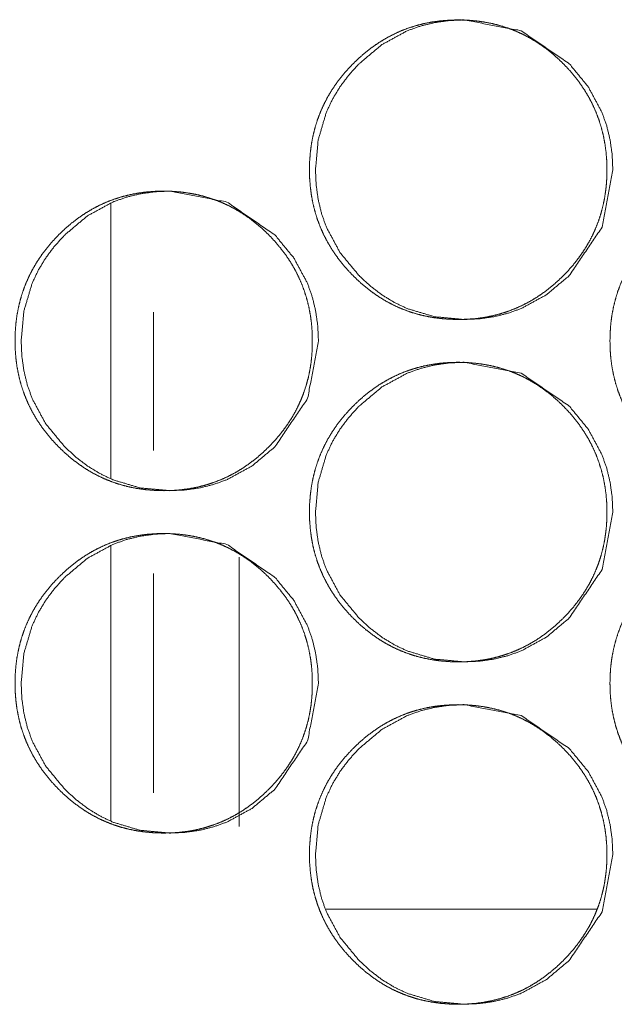
# Model space of a CAD drawing. Units: millimetres. Extents: x -7 to 10380, y -7 to 6431.
# Drawn here: x 4017 to 4031, y 2472 to 2495 of the extents above; entities that cross this region are included whole.
import ezdxf

# ---------------------------------------------------------------- set-up
doc = ezdxf.new("R2010")
doc.units = ezdxf.units.MM
doc.layers.add('Trimetric', color=7, linetype='Continuous')

msp = doc.modelspace()

# ---------------------------------------------------------------- linework, layer by layer
at = {"layer": 'Trimetric', "color": 41, "linetype": 'Continuous', "lineweight": 18}
for p, q in [((4019.612, 2490.86), (4019.612, 2484.437)), ((4019.612, 2482.86), (4019.612, 2476.437))]:
    msp.add_line(p, q, dxfattribs=at)
at = {"layer": 'Trimetric', "color": 193, "linetype": 'Continuous', "lineweight": 18}
for p, q in [((4020.612, 2485.086), (4020.612, 2488.322)), ((4022.612, 2476.303), (4022.612, 2482.599)), ((4020.612, 2477.087), (4020.612, 2482.211))]:
    msp.add_line(p, q, dxfattribs=at)
at = {"layer": 'Trimetric', "color": 151, "linetype": 'Continuous', "lineweight": 18}
msp.add_line((4030.979, 2474.372), (4024.649, 2474.372), dxfattribs=at)
for points, knots in [([(4031.207, 2491.649), (4031.208, 2491.471), (4031.196, 2491.293), (4031.176, 2491.122), (4031.149, 2490.952), (4031.113, 2490.786), (4031.07, 2490.623), (4031.018, 2490.463), (4030.958, 2490.307), (4030.891, 2490.154), (4030.815, 2490.004), (4030.731, 2489.857), (4030.64, 2489.715), (4030.539, 2489.574), (4030.433, 2489.438), (4030.316, 2489.304), (4030.194, 2489.175), (4030.047, 2489.035), (4029.893, 2488.902), (4029.738, 2488.783), (4029.576, 2488.672), (4029.412, 2488.573), (4029.242, 2488.483), (4029.068, 2488.405), (4028.891, 2488.337), (4028.708, 2488.279), (4028.522, 2488.232), (4028.331, 2488.195), (4028.137, 2488.169), (4027.936, 2488.154), (4027.735, 2488.149), (4027.533, 2488.154), (4027.331, 2488.17), (4027.137, 2488.196), (4026.945, 2488.233), (4026.759, 2488.279), (4026.576, 2488.337), (4026.398, 2488.405), (4026.225, 2488.483), (4026.055, 2488.572), (4025.891, 2488.671), (4025.73, 2488.782), (4025.575, 2488.901), (4025.421, 2489.033), (4025.276, 2489.173), (4025.136, 2489.32), (4025.005, 2489.475), (4024.886, 2489.631), (4024.776, 2489.794), (4024.678, 2489.959), (4024.589, 2490.13), (4024.511, 2490.305), (4024.443, 2490.484), (4024.386, 2490.668), (4024.339, 2490.855), (4024.303, 2491.048), (4024.277, 2491.243), (4024.261, 2491.445), (4024.256, 2491.648), (4024.261, 2491.851), (4024.277, 2492.054), (4024.303, 2492.249), (4024.339, 2492.442), (4024.386, 2492.63), (4024.443, 2492.814), (4024.511, 2492.993), (4024.589, 2493.167), (4024.677, 2493.338), (4024.776, 2493.503), (4024.885, 2493.666), (4025.004, 2493.822), (4025.135, 2493.976), (4025.274, 2494.123), (4025.42, 2494.263), (4025.574, 2494.396), (4025.73, 2494.515), (4025.891, 2494.626), (4026.056, 2494.725), (4026.226, 2494.814), (4026.399, 2494.893), (4026.577, 2494.961), (4026.76, 2495.018), (4026.945, 2495.065), (4027.137, 2495.102), (4027.33, 2495.128), (4027.531, 2495.143), (4027.733, 2495.149), (4027.935, 2495.143), (4028.136, 2495.127), (4028.33, 2495.101), (4028.522, 2495.064), (4028.708, 2495.017), (4028.891, 2494.96), (4029.069, 2494.892), (4029.242, 2494.813), (4029.412, 2494.724), (4029.576, 2494.625), (4029.738, 2494.515), (4029.893, 2494.395), (4030.046, 2494.264), (4030.192, 2494.124), (4030.331, 2493.977), (4030.462, 2493.823), (4030.58, 2493.667), (4030.69, 2493.504), (4030.788, 2493.339), (4030.877, 2493.168), (4030.955, 2492.993), (4031.022, 2492.815), (4031.08, 2492.63), (4031.127, 2492.443), (4031.164, 2492.25), (4031.19, 2492.055), (4031.206, 2491.852), (4031.207, 2491.649)], [0, 0, 0.008099, 0.016198, 0.024067, 0.031927, 0.039637, 0.04734, 0.054972, 0.062601, 0.070223, 0.077856, 0.085568, 0.09327, 0.101147, 0.109016, 0.117111, 0.125219, 0.134452, 0.143692, 0.152617, 0.161558, 0.170303, 0.179036, 0.187717, 0.196381, 0.205102, 0.213832, 0.222715, 0.231621, 0.240793, 0.24997, 0.259177, 0.268395, 0.277301, 0.286213, 0.294944, 0.303679, 0.312355, 0.321029, 0.329758, 0.338487, 0.347391, 0.356306, 0.365509, 0.374709, 0.383948, 0.393187, 0.402133, 0.411082, 0.419857, 0.428623, 0.437335, 0.446057, 0.454822, 0.463594, 0.472549, 0.4815, 0.490738, 0.499976, 0.509244, 0.518513, 0.527478, 0.536448, 0.545235, 0.554014, 0.562723, 0.571443, 0.580201, 0.588963, 0.597898, 0.606832, 0.616044, 0.625256, 0.634488, 0.643728, 0.652661, 0.66159, 0.670331, 0.679077, 0.687758, 0.696419, 0.70514, 0.713856, 0.722752, 0.731643, 0.740815, 0.749992, 0.759199, 0.768402, 0.777324, 0.786236, 0.794968, 0.803703, 0.812365, 0.821042, 0.829772, 0.838513, 0.847421, 0.856337, 0.865539, 0.874739, 0.883952, 0.893164, 0.902088, 0.911017, 0.919778, 0.928543, 0.937256, 0.945966, 0.954749, 0.963532, 0.972502, 0.981469, 0.990732, 1, 1]), ([(4031.348, 2491.649), (4031.096, 2490.307), (4030.331, 2489.175), (4029.795, 2488.726), (4029.207, 2488.405), (4028.893, 2488.293), (4028.567, 2488.213), (4028.227, 2488.165), (4027.874, 2488.149), (4027.179, 2488.213), (4026.538, 2488.405), (4026.238, 2488.549), (4025.95, 2488.725), (4025.677, 2488.933), (4025.416, 2489.173), (4024.97, 2489.713), (4024.652, 2490.305), (4024.54, 2490.621), (4024.461, 2490.95), (4024.413, 2491.292), (4024.397, 2491.648), (4024.461, 2492.347), (4024.652, 2492.993), (4024.794, 2493.295), (4024.969, 2493.585), (4025.176, 2493.86), (4025.415, 2494.123), (4025.951, 2494.572), (4026.539, 2494.893), (4026.853, 2495.005), (4027.18, 2495.085), (4027.519, 2495.133), (4027.872, 2495.149), (4029.207, 2494.892), (4030.33, 2494.124), (4030.774, 2493.585), (4031.092, 2492.993), (4031.204, 2492.677), (4031.284, 2492.348), (4031.332, 2492.005), (4031.348, 2491.649)], [0, 0, 0.062354, 0.12472, 0.156656, 0.187257, 0.202464, 0.217826, 0.23349, 0.24962, 0.281484, 0.312039, 0.327258, 0.342646, 0.358328, 0.374509, 0.406491, 0.437208, 0.452502, 0.46796, 0.483728, 0.499979, 0.532052, 0.5628, 0.578081, 0.593523, 0.609247, 0.62546, 0.657391, 0.687988, 0.703207, 0.718567, 0.734216, 0.750346, 0.812447, 0.874547, 0.906429, 0.937118, 0.952419, 0.967902, 0.983725, 1, 1]), ([(4024.321, 2487.649), (4024.322, 2487.471), (4024.31, 2487.293), (4024.291, 2487.122), (4024.263, 2486.952), (4024.228, 2486.786), (4024.184, 2486.623), (4024.132, 2486.463), (4024.073, 2486.307), (4024.005, 2486.154), (4023.93, 2486.004), (4023.846, 2485.857), (4023.755, 2485.715), (4023.654, 2485.574), (4023.547, 2485.438), (4023.431, 2485.304), (4023.308, 2485.175), (4023.162, 2485.035), (4023.008, 2484.902), (4022.853, 2484.783), (4022.691, 2484.672), (4022.527, 2484.573), (4022.357, 2484.483), (4022.184, 2484.405), (4022.006, 2484.337), (4021.823, 2484.279), (4021.638, 2484.232), (4021.446, 2484.195), (4021.253, 2484.169), (4021.052, 2484.154), (4020.85, 2484.149), (4020.648, 2484.154), (4020.447, 2484.17), (4020.253, 2484.196), (4020.061, 2484.233), (4019.875, 2484.279), (4019.692, 2484.337), (4019.515, 2484.405), (4019.341, 2484.483), (4019.171, 2484.572), (4019.007, 2484.671), (4018.846, 2484.782), (4018.691, 2484.901), (4018.538, 2485.033), (4018.392, 2485.173), (4018.253, 2485.32), (4018.122, 2485.475), (4018.003, 2485.631), (4017.893, 2485.794), (4017.794, 2485.959), (4017.706, 2486.13), (4017.627, 2486.305), (4017.56, 2486.484), (4017.502, 2486.668), (4017.456, 2486.855), (4017.419, 2487.048), (4017.394, 2487.243), (4017.378, 2487.445), (4017.373, 2487.648), (4017.378, 2487.851), (4017.394, 2488.054), (4017.419, 2488.249), (4017.456, 2488.442), (4017.502, 2488.63), (4017.56, 2488.814), (4017.627, 2488.993), (4017.705, 2489.167), (4017.794, 2489.338), (4017.892, 2489.503), (4018.002, 2489.666), (4018.121, 2489.822), (4018.252, 2489.976), (4018.39, 2490.123), (4018.537, 2490.263), (4018.69, 2490.396), (4018.846, 2490.515), (4019.008, 2490.626), (4019.172, 2490.725), (4019.342, 2490.814), (4019.515, 2490.893), (4019.693, 2490.961), (4019.875, 2491.018), (4020.061, 2491.065), (4020.253, 2491.102), (4020.446, 2491.128), (4020.647, 2491.143), (4020.848, 2491.149), (4021.05, 2491.143), (4021.252, 2491.127), (4021.445, 2491.101), (4021.638, 2491.064), (4021.823, 2491.017), (4022.006, 2490.96), (4022.184, 2490.892), (4022.357, 2490.813), (4022.527, 2490.724), (4022.691, 2490.625), (4022.853, 2490.515), (4023.007, 2490.395), (4023.161, 2490.264), (4023.307, 2490.124), (4023.445, 2489.977), (4023.576, 2489.823), (4023.695, 2489.667), (4023.805, 2489.504), (4023.903, 2489.339), (4023.991, 2489.168), (4024.069, 2488.993), (4024.137, 2488.814), (4024.194, 2488.63), (4024.241, 2488.443), (4024.278, 2488.25), (4024.304, 2488.055), (4024.32, 2487.852), (4024.321, 2487.649)], [0, 0, 0.0081, 0.016201, 0.024071, 0.031931, 0.039646, 0.04735, 0.054983, 0.062608, 0.070237, 0.077865, 0.085578, 0.093281, 0.101152, 0.109031, 0.117127, 0.125237, 0.13446, 0.143702, 0.152628, 0.161559, 0.170302, 0.179053, 0.187721, 0.196384, 0.205109, 0.213826, 0.222725, 0.231618, 0.240792, 0.24997, 0.259179, 0.268383, 0.277291, 0.286205, 0.294937, 0.303674, 0.312337, 0.321012, 0.329743, 0.338473, 0.347379, 0.356284, 0.365488, 0.37469, 0.383931, 0.393171, 0.402118, 0.41107, 0.419846, 0.42862, 0.437327, 0.446045, 0.454816, 0.46359, 0.472543, 0.481495, 0.490737, 0.499976, 0.509245, 0.518516, 0.527482, 0.536451, 0.545239, 0.55402, 0.562731, 0.571452, 0.580219, 0.588975, 0.597912, 0.606846, 0.61606, 0.625274, 0.634508, 0.643738, 0.652672, 0.661603, 0.670346, 0.679093, 0.687762, 0.696425, 0.705147, 0.713864, 0.722762, 0.731655, 0.740828, 0.749992, 0.759201, 0.768405, 0.777313, 0.786227, 0.794961, 0.803683, 0.81236, 0.821025, 0.829756, 0.838499, 0.847409, 0.856314, 0.865518, 0.874731, 0.883934, 0.893148, 0.902074, 0.911004, 0.919767, 0.928534, 0.937248, 0.945959, 0.954744, 0.963525, 0.972497, 0.981465, 0.990731, 1, 1]), ([(4024.466, 2487.649), (4024.214, 2486.307), (4023.45, 2485.175), (4022.914, 2484.726), (4022.325, 2484.405), (4022.012, 2484.293), (4021.686, 2484.213), (4021.346, 2484.165), (4020.993, 2484.149), (4020.299, 2484.213), (4019.658, 2484.405), (4019.357, 2484.549), (4019.07, 2484.725), (4018.797, 2484.933), (4018.536, 2485.173), (4018.09, 2485.713), (4017.772, 2486.305), (4017.661, 2486.621), (4017.581, 2486.95), (4017.533, 2487.292), (4017.517, 2487.648), (4017.581, 2488.347), (4017.772, 2488.993), (4017.915, 2489.295), (4018.09, 2489.585), (4018.296, 2489.86), (4018.534, 2490.123), (4019.07, 2490.572), (4019.659, 2490.893), (4019.972, 2491.005), (4020.299, 2491.085), (4020.638, 2491.133), (4020.991, 2491.149), (4022.326, 2490.892), (4023.448, 2490.124), (4023.892, 2489.585), (4024.21, 2488.994), (4024.322, 2488.677), (4024.401, 2488.348), (4024.45, 2488.005), (4024.466, 2487.649)], [0, 0, 0.062365, 0.124734, 0.156676, 0.187269, 0.202479, 0.217829, 0.23348, 0.249629, 0.281469, 0.312029, 0.327251, 0.342628, 0.358313, 0.374497, 0.406476, 0.437191, 0.452488, 0.467952, 0.483721, 0.499975, 0.532053, 0.562806, 0.57809, 0.593534, 0.609261, 0.625467, 0.657403, 0.688006, 0.703214, 0.718564, 0.734214, 0.750347, 0.812445, 0.874531, 0.906418, 0.937099, 0.952411, 0.967896, 0.983722, 1, 1]), ([(4038.234, 2487.649), (4038.235, 2487.471), (4038.223, 2487.293), (4038.203, 2487.122), (4038.176, 2486.952), (4038.14, 2486.786), (4038.097, 2486.623), (4038.045, 2486.463), (4037.985, 2486.307), (4037.918, 2486.154), (4037.842, 2486.004), (4037.758, 2485.857), (4037.667, 2485.715), (4037.566, 2485.574), (4037.46, 2485.438), (4037.343, 2485.304), (4037.22, 2485.175), (4037.074, 2485.035), (4036.92, 2484.902), (4036.765, 2484.783), (4036.603, 2484.672), (4036.438, 2484.573), (4036.268, 2484.483), (4036.095, 2484.405), (4035.917, 2484.337), (4035.735, 2484.279), (4035.549, 2484.232), (4035.357, 2484.195), (4035.163, 2484.169), (4034.962, 2484.154), (4034.761, 2484.149), (4034.559, 2484.154), (4034.357, 2484.17), (4034.163, 2484.196), (4033.971, 2484.233), (4033.785, 2484.279), (4033.602, 2484.337), (4033.424, 2484.405), (4033.25, 2484.483), (4033.081, 2484.572), (4032.916, 2484.671), (4032.755, 2484.782), (4032.6, 2484.901), (4032.447, 2485.033), (4032.301, 2485.173), (4032.161, 2485.32), (4032.03, 2485.475), (4031.911, 2485.631), (4031.801, 2485.794), (4031.703, 2485.959), (4031.614, 2486.13), (4031.536, 2486.305), (4031.468, 2486.484), (4031.411, 2486.668), (4031.364, 2486.855), (4031.327, 2487.048), (4031.301, 2487.243), (4031.286, 2487.445), (4031.281, 2487.648), (4031.286, 2487.851), (4031.301, 2488.054), (4031.327, 2488.249), (4031.364, 2488.442), (4031.411, 2488.63), (4031.468, 2488.814), (4031.535, 2488.993), (4031.613, 2489.167), (4031.702, 2489.338), (4031.801, 2489.503), (4031.91, 2489.666), (4032.029, 2489.822), (4032.16, 2489.976), (4032.299, 2490.123), (4032.446, 2490.263), (4032.6, 2490.396), (4032.755, 2490.515), (4032.917, 2490.626), (4033.081, 2490.725), (4033.251, 2490.814), (4033.425, 2490.893), (4033.603, 2490.961), (4033.785, 2491.018), (4033.971, 2491.065), (4034.163, 2491.102), (4034.356, 2491.128), (4034.557, 2491.143), (4034.759, 2491.149), (4034.961, 2491.143), (4035.162, 2491.127), (4035.356, 2491.101), (4035.548, 2491.064), (4035.735, 2491.017), (4035.917, 2490.96), (4036.095, 2490.892), (4036.269, 2490.813), (4036.439, 2490.724), (4036.603, 2490.625), (4036.764, 2490.515), (4036.92, 2490.395), (4037.073, 2490.264), (4037.219, 2490.124), (4037.357, 2489.977), (4037.488, 2489.823), (4037.607, 2489.667), (4037.717, 2489.504), (4037.815, 2489.339), (4037.904, 2489.168), (4037.982, 2488.993), (4038.05, 2488.814), (4038.107, 2488.63), (4038.154, 2488.443), (4038.191, 2488.25), (4038.217, 2488.055), (4038.233, 2487.852), (4038.234, 2487.649)], [0, 0, 0.008097, 0.016196, 0.024063, 0.031922, 0.039631, 0.047333, 0.054963, 0.062591, 0.070212, 0.077843, 0.085554, 0.093263, 0.10113, 0.108998, 0.117101, 0.125208, 0.134439, 0.143666, 0.152601, 0.161542, 0.170281, 0.17903, 0.187695, 0.196369, 0.205091, 0.21382, 0.222715, 0.231605, 0.240791, 0.249966, 0.259172, 0.268388, 0.277308, 0.286218, 0.294962, 0.303696, 0.312356, 0.321029, 0.329757, 0.338496, 0.347399, 0.356313, 0.365514, 0.374723, 0.383961, 0.393199, 0.402142, 0.411091, 0.419864, 0.428642, 0.437346, 0.446061, 0.454829, 0.4636, 0.472553, 0.481502, 0.490739, 0.499975, 0.509241, 0.518509, 0.527473, 0.536441, 0.545226, 0.554004, 0.562712, 0.57143, 0.580194, 0.588955, 0.597888, 0.60682, 0.616031, 0.625252, 0.634482, 0.643721, 0.652652, 0.661579, 0.670332, 0.679064, 0.687742, 0.696417, 0.705136, 0.71385, 0.722745, 0.73165, 0.74082, 0.749995, 0.759201, 0.768418, 0.777323, 0.786233, 0.794978, 0.803712, 0.812372, 0.821048, 0.82979, 0.838516, 0.847436, 0.85635, 0.865551, 0.87476, 0.883961, 0.893171, 0.902103, 0.91103, 0.91979, 0.928554, 0.937265, 0.945978, 0.954756, 0.963538, 0.972506, 0.981472, 0.990734, 1, 1]), ([(4031.207, 2483.649), (4031.208, 2483.471), (4031.196, 2483.293), (4031.176, 2483.122), (4031.149, 2482.951), (4031.113, 2482.786), (4031.07, 2482.623), (4031.018, 2482.463), (4030.958, 2482.307), (4030.891, 2482.154), (4030.815, 2482.004), (4030.731, 2481.857), (4030.64, 2481.715), (4030.539, 2481.574), (4030.433, 2481.438), (4030.316, 2481.304), (4030.194, 2481.175), (4030.047, 2481.035), (4029.893, 2480.902), (4029.738, 2480.783), (4029.576, 2480.672), (4029.412, 2480.573), (4029.242, 2480.483), (4029.068, 2480.405), (4028.891, 2480.337), (4028.708, 2480.279), (4028.522, 2480.232), (4028.331, 2480.195), (4028.137, 2480.169), (4027.936, 2480.154), (4027.735, 2480.149), (4027.533, 2480.154), (4027.331, 2480.17), (4027.137, 2480.196), (4026.945, 2480.233), (4026.759, 2480.279), (4026.576, 2480.337), (4026.398, 2480.405), (4026.225, 2480.483), (4026.055, 2480.572), (4025.891, 2480.671), (4025.73, 2480.782), (4025.575, 2480.901), (4025.421, 2481.033), (4025.276, 2481.173), (4025.136, 2481.32), (4025.005, 2481.475), (4024.886, 2481.631), (4024.776, 2481.794), (4024.678, 2481.959), (4024.589, 2482.13), (4024.511, 2482.305), (4024.443, 2482.484), (4024.386, 2482.668), (4024.339, 2482.855), (4024.303, 2483.048), (4024.277, 2483.243), (4024.261, 2483.445), (4024.256, 2483.648), (4024.261, 2483.851), (4024.277, 2484.054), (4024.303, 2484.249), (4024.339, 2484.442), (4024.386, 2484.63), (4024.443, 2484.814), (4024.511, 2484.993), (4024.589, 2485.167), (4024.677, 2485.338), (4024.776, 2485.503), (4024.885, 2485.666), (4025.004, 2485.822), (4025.135, 2485.976), (4025.274, 2486.123), (4025.42, 2486.263), (4025.574, 2486.396), (4025.73, 2486.515), (4025.891, 2486.626), (4026.056, 2486.725), (4026.226, 2486.814), (4026.399, 2486.893), (4026.577, 2486.961), (4026.76, 2487.018), (4026.945, 2487.065), (4027.137, 2487.102), (4027.33, 2487.128), (4027.531, 2487.143), (4027.733, 2487.149), (4027.935, 2487.143), (4028.136, 2487.127), (4028.33, 2487.101), (4028.522, 2487.064), (4028.708, 2487.017), (4028.891, 2486.96), (4029.069, 2486.892), (4029.242, 2486.813), (4029.412, 2486.724), (4029.576, 2486.625), (4029.738, 2486.515), (4029.893, 2486.395), (4030.046, 2486.264), (4030.192, 2486.124), (4030.331, 2485.977), (4030.462, 2485.823), (4030.58, 2485.667), (4030.69, 2485.504), (4030.788, 2485.339), (4030.877, 2485.168), (4030.955, 2484.993), (4031.022, 2484.814), (4031.08, 2484.63), (4031.127, 2484.443), (4031.164, 2484.25), (4031.19, 2484.055), (4031.206, 2483.852), (4031.207, 2483.649)], [0, 0, 0.008099, 0.016198, 0.024067, 0.031927, 0.039637, 0.04734, 0.054972, 0.062601, 0.070223, 0.077856, 0.085568, 0.09327, 0.101147, 0.10901, 0.117111, 0.125219, 0.134452, 0.143692, 0.152617, 0.161558, 0.1703, 0.179036, 0.187716, 0.196378, 0.205101, 0.213832, 0.222714, 0.231621, 0.240792, 0.249969, 0.259177, 0.268394, 0.277301, 0.286213, 0.294943, 0.303679, 0.312354, 0.321031, 0.329757, 0.338486, 0.34739, 0.356306, 0.365508, 0.374708, 0.383947, 0.393186, 0.402132, 0.411081, 0.419856, 0.428629, 0.437334, 0.446056, 0.454821, 0.463593, 0.472548, 0.481499, 0.490738, 0.499975, 0.509243, 0.518512, 0.527477, 0.536447, 0.545234, 0.554013, 0.562723, 0.571442, 0.580201, 0.588963, 0.597898, 0.606831, 0.616043, 0.625256, 0.634488, 0.643728, 0.65266, 0.661589, 0.670331, 0.679077, 0.687757, 0.696419, 0.70514, 0.713856, 0.722751, 0.731643, 0.740814, 0.749991, 0.759199, 0.768402, 0.777323, 0.786236, 0.794968, 0.803703, 0.812365, 0.821042, 0.829771, 0.838513, 0.847421, 0.856337, 0.865539, 0.874739, 0.883952, 0.893164, 0.902088, 0.911017, 0.919778, 0.928543, 0.937256, 0.945965, 0.954749, 0.963532, 0.972502, 0.981469, 0.990732, 1, 1]), ([(4031.348, 2483.649), (4031.096, 2482.307), (4030.331, 2481.175), (4029.795, 2480.726), (4029.207, 2480.405), (4028.893, 2480.293), (4028.567, 2480.213), (4028.227, 2480.165), (4027.874, 2480.149), (4027.179, 2480.213), (4026.538, 2480.405), (4026.238, 2480.549), (4025.95, 2480.725), (4025.677, 2480.933), (4025.416, 2481.173), (4024.97, 2481.713), (4024.652, 2482.305), (4024.54, 2482.621), (4024.461, 2482.95), (4024.413, 2483.292), (4024.397, 2483.648), (4024.461, 2484.347), (4024.652, 2484.993), (4024.794, 2485.295), (4024.969, 2485.585), (4025.176, 2485.86), (4025.415, 2486.123), (4025.951, 2486.572), (4026.539, 2486.893), (4026.853, 2487.005), (4027.18, 2487.085), (4027.519, 2487.133), (4027.872, 2487.149), (4029.207, 2486.892), (4030.33, 2486.124), (4030.774, 2485.585), (4031.092, 2484.994), (4031.204, 2484.677), (4031.284, 2484.348), (4031.332, 2484.005), (4031.348, 2483.649)], [0, 0, 0.062353, 0.12472, 0.156656, 0.187257, 0.202464, 0.217826, 0.233489, 0.24962, 0.281484, 0.312039, 0.327257, 0.342645, 0.358327, 0.374509, 0.406491, 0.437207, 0.452502, 0.467959, 0.483727, 0.499978, 0.532052, 0.562799, 0.57808, 0.593522, 0.609246, 0.625459, 0.65739, 0.687987, 0.703206, 0.718568, 0.734215, 0.750346, 0.812447, 0.874546, 0.906428, 0.937111, 0.952419, 0.967902, 0.983725, 1, 1]), ([(4024.321, 2479.649), (4024.322, 2479.471), (4024.31, 2479.293), (4024.291, 2479.122), (4024.263, 2478.951), (4024.228, 2478.786), (4024.184, 2478.623), (4024.132, 2478.463), (4024.073, 2478.307), (4024.005, 2478.154), (4023.93, 2478.004), (4023.846, 2477.857), (4023.755, 2477.715), (4023.654, 2477.574), (4023.547, 2477.438), (4023.431, 2477.304), (4023.308, 2477.175), (4023.162, 2477.035), (4023.008, 2476.902), (4022.853, 2476.783), (4022.691, 2476.672), (4022.527, 2476.573), (4022.357, 2476.483), (4022.184, 2476.405), (4022.006, 2476.337), (4021.823, 2476.279), (4021.638, 2476.232), (4021.446, 2476.195), (4021.253, 2476.169), (4021.052, 2476.154), (4020.85, 2476.149), (4020.648, 2476.154), (4020.447, 2476.17), (4020.253, 2476.196), (4020.061, 2476.233), (4019.875, 2476.279), (4019.692, 2476.337), (4019.515, 2476.405), (4019.341, 2476.483), (4019.171, 2476.572), (4019.007, 2476.671), (4018.846, 2476.782), (4018.691, 2476.901), (4018.538, 2477.033), (4018.392, 2477.173), (4018.253, 2477.32), (4018.122, 2477.475), (4018.003, 2477.631), (4017.893, 2477.794), (4017.794, 2477.959), (4017.706, 2478.13), (4017.627, 2478.305), (4017.56, 2478.484), (4017.502, 2478.668), (4017.456, 2478.855), (4017.419, 2479.048), (4017.394, 2479.243), (4017.378, 2479.445), (4017.373, 2479.648), (4017.378, 2479.851), (4017.394, 2480.054), (4017.419, 2480.249), (4017.456, 2480.442), (4017.502, 2480.63), (4017.56, 2480.814), (4017.627, 2480.993), (4017.705, 2481.167), (4017.794, 2481.338), (4017.892, 2481.503), (4018.002, 2481.666), (4018.121, 2481.822), (4018.252, 2481.976), (4018.39, 2482.123), (4018.537, 2482.263), (4018.69, 2482.396), (4018.846, 2482.515), (4019.008, 2482.626), (4019.172, 2482.725), (4019.342, 2482.814), (4019.515, 2482.893), (4019.693, 2482.961), (4019.875, 2483.018), (4020.061, 2483.065), (4020.253, 2483.102), (4020.446, 2483.128), (4020.647, 2483.143), (4020.848, 2483.149), (4021.05, 2483.143), (4021.252, 2483.127), (4021.445, 2483.101), (4021.638, 2483.064), (4021.823, 2483.017), (4022.006, 2482.96), (4022.184, 2482.892), (4022.357, 2482.813), (4022.527, 2482.724), (4022.691, 2482.625), (4022.853, 2482.515), (4023.007, 2482.395), (4023.161, 2482.264), (4023.307, 2482.124), (4023.445, 2481.977), (4023.576, 2481.823), (4023.695, 2481.667), (4023.805, 2481.504), (4023.903, 2481.339), (4023.991, 2481.168), (4024.069, 2480.993), (4024.137, 2480.814), (4024.194, 2480.63), (4024.241, 2480.443), (4024.278, 2480.25), (4024.304, 2480.055), (4024.32, 2479.852), (4024.321, 2479.649)], [0, 0, 0.0081, 0.016201, 0.024071, 0.031931, 0.039646, 0.04735, 0.054983, 0.062608, 0.070237, 0.077865, 0.085578, 0.093281, 0.101152, 0.109025, 0.117127, 0.125237, 0.13446, 0.143702, 0.152628, 0.161559, 0.170302, 0.179053, 0.187721, 0.196384, 0.205109, 0.213826, 0.222725, 0.231618, 0.240792, 0.24997, 0.259179, 0.268383, 0.277291, 0.286205, 0.294936, 0.303673, 0.312337, 0.321015, 0.329743, 0.338473, 0.347378, 0.356284, 0.365488, 0.374689, 0.38393, 0.393171, 0.402118, 0.411069, 0.419845, 0.428619, 0.437326, 0.446045, 0.454815, 0.463589, 0.472543, 0.481495, 0.490736, 0.499975, 0.509244, 0.518515, 0.527482, 0.53645, 0.545239, 0.554019, 0.562731, 0.571451, 0.580219, 0.588974, 0.597911, 0.606846, 0.61606, 0.625274, 0.634507, 0.643738, 0.652671, 0.661602, 0.670345, 0.679093, 0.687761, 0.696424, 0.705147, 0.713864, 0.722761, 0.731654, 0.740827, 0.749991, 0.7592, 0.768404, 0.777313, 0.786227, 0.79496, 0.803683, 0.81236, 0.821025, 0.829756, 0.838499, 0.847409, 0.856314, 0.865518, 0.874731, 0.883934, 0.893148, 0.902068, 0.911004, 0.919767, 0.928534, 0.937248, 0.945959, 0.954744, 0.963525, 0.972497, 0.981465, 0.990731, 1, 1]), ([(4024.466, 2479.649), (4024.214, 2478.307), (4023.45, 2477.175), (4022.914, 2476.726), (4022.325, 2476.405), (4022.012, 2476.293), (4021.686, 2476.213), (4021.346, 2476.165), (4020.993, 2476.149), (4020.299, 2476.213), (4019.658, 2476.405), (4019.357, 2476.549), (4019.07, 2476.725), (4018.797, 2476.933), (4018.536, 2477.173), (4018.09, 2477.713), (4017.772, 2478.305), (4017.661, 2478.621), (4017.581, 2478.95), (4017.533, 2479.292), (4017.517, 2479.648), (4017.581, 2480.347), (4017.772, 2480.993), (4017.915, 2481.295), (4018.09, 2481.585), (4018.296, 2481.86), (4018.534, 2482.123), (4019.07, 2482.572), (4019.659, 2482.893), (4019.972, 2483.005), (4020.299, 2483.085), (4020.638, 2483.133), (4020.991, 2483.149), (4022.326, 2482.892), (4023.448, 2482.124), (4023.892, 2481.585), (4024.21, 2480.994), (4024.322, 2480.677), (4024.401, 2480.348), (4024.45, 2480.005), (4024.466, 2479.649)], [0, 0, 0.062365, 0.124734, 0.156676, 0.187269, 0.202479, 0.217829, 0.23348, 0.249629, 0.281469, 0.312029, 0.327251, 0.342628, 0.358313, 0.374497, 0.406476, 0.437191, 0.452488, 0.467952, 0.483721, 0.499975, 0.532053, 0.562806, 0.57809, 0.593534, 0.609261, 0.625467, 0.657403, 0.688006, 0.703214, 0.718564, 0.734214, 0.750347, 0.812445, 0.874531, 0.906418, 0.937099, 0.952411, 0.967896, 0.983722, 1, 1]), ([(4038.234, 2479.649), (4038.235, 2479.471), (4038.223, 2479.293), (4038.203, 2479.122), (4038.176, 2478.951), (4038.14, 2478.786), (4038.097, 2478.623), (4038.045, 2478.463), (4037.985, 2478.307), (4037.918, 2478.154), (4037.842, 2478.004), (4037.758, 2477.857), (4037.667, 2477.715), (4037.566, 2477.574), (4037.46, 2477.438), (4037.343, 2477.304), (4037.22, 2477.175), (4037.074, 2477.035), (4036.92, 2476.902), (4036.765, 2476.783), (4036.603, 2476.672), (4036.438, 2476.573), (4036.268, 2476.483), (4036.095, 2476.405), (4035.917, 2476.337), (4035.735, 2476.279), (4035.549, 2476.232), (4035.357, 2476.195), (4035.163, 2476.169), (4034.962, 2476.154), (4034.761, 2476.149), (4034.559, 2476.154), (4034.357, 2476.17), (4034.163, 2476.196), (4033.971, 2476.233), (4033.785, 2476.279), (4033.602, 2476.337), (4033.424, 2476.405), (4033.25, 2476.483), (4033.081, 2476.572), (4032.916, 2476.671), (4032.755, 2476.782), (4032.6, 2476.901), (4032.447, 2477.033), (4032.301, 2477.173), (4032.161, 2477.32), (4032.03, 2477.475), (4031.911, 2477.631), (4031.801, 2477.794), (4031.703, 2477.959), (4031.614, 2478.13), (4031.536, 2478.305), (4031.468, 2478.484), (4031.411, 2478.668), (4031.364, 2478.855), (4031.327, 2479.048), (4031.301, 2479.243), (4031.286, 2479.445), (4031.281, 2479.648), (4031.286, 2479.851), (4031.301, 2480.054), (4031.327, 2480.249), (4031.364, 2480.442), (4031.411, 2480.63), (4031.468, 2480.814), (4031.535, 2480.993), (4031.613, 2481.167), (4031.702, 2481.338), (4031.801, 2481.503), (4031.91, 2481.666), (4032.029, 2481.822), (4032.16, 2481.976), (4032.299, 2482.123), (4032.446, 2482.263), (4032.6, 2482.396), (4032.755, 2482.515), (4032.917, 2482.626), (4033.081, 2482.725), (4033.251, 2482.814), (4033.425, 2482.893), (4033.603, 2482.961), (4033.785, 2483.018), (4033.971, 2483.065), (4034.163, 2483.102), (4034.356, 2483.128), (4034.557, 2483.143), (4034.759, 2483.149), (4034.961, 2483.143), (4035.162, 2483.127), (4035.356, 2483.101), (4035.548, 2483.064), (4035.735, 2483.017), (4035.917, 2482.96), (4036.095, 2482.892), (4036.269, 2482.813), (4036.439, 2482.724), (4036.603, 2482.625), (4036.764, 2482.515), (4036.92, 2482.395), (4037.073, 2482.264), (4037.219, 2482.124), (4037.357, 2481.977), (4037.488, 2481.823), (4037.607, 2481.667), (4037.717, 2481.504), (4037.815, 2481.339), (4037.904, 2481.168), (4037.982, 2480.993), (4038.05, 2480.814), (4038.107, 2480.63), (4038.154, 2480.443), (4038.191, 2480.25), (4038.217, 2480.055), (4038.233, 2479.852), (4038.234, 2479.649)], [0, 0, 0.008097, 0.016196, 0.024063, 0.031922, 0.039631, 0.047333, 0.054963, 0.062591, 0.070212, 0.077843, 0.085554, 0.093263, 0.10113, 0.108992, 0.117101, 0.125208, 0.134439, 0.143666, 0.152601, 0.161541, 0.170281, 0.179029, 0.187695, 0.196369, 0.205091, 0.213819, 0.222715, 0.231605, 0.240791, 0.249966, 0.259172, 0.268388, 0.277308, 0.286218, 0.294962, 0.303696, 0.312356, 0.321031, 0.329756, 0.338496, 0.347398, 0.356312, 0.365513, 0.374723, 0.38396, 0.393198, 0.402142, 0.41109, 0.419863, 0.428641, 0.437345, 0.446061, 0.454828, 0.463599, 0.472553, 0.481501, 0.490739, 0.499975, 0.509241, 0.518508, 0.527472, 0.53644, 0.545226, 0.554003, 0.562712, 0.571429, 0.580193, 0.588954, 0.597887, 0.606819, 0.61603, 0.625251, 0.634482, 0.64372, 0.652651, 0.661579, 0.670331, 0.679063, 0.687742, 0.696416, 0.705136, 0.71385, 0.722744, 0.731649, 0.740819, 0.749994, 0.7592, 0.768416, 0.777322, 0.786233, 0.794978, 0.803712, 0.812372, 0.821048, 0.829789, 0.838516, 0.847435, 0.85635, 0.86555, 0.87476, 0.88396, 0.893171, 0.902097, 0.91103, 0.91979, 0.928554, 0.937265, 0.945978, 0.954756, 0.963538, 0.972506, 0.981472, 0.990734, 1, 1]), ([(4031.207, 2475.649), (4031.208, 2475.471), (4031.196, 2475.293), (4031.176, 2475.122), (4031.149, 2474.951), (4031.113, 2474.786), (4031.07, 2474.623), (4031.018, 2474.463), (4030.958, 2474.307), (4030.891, 2474.154), (4030.815, 2474.004), (4030.731, 2473.857), (4030.64, 2473.715), (4030.539, 2473.574), (4030.433, 2473.438), (4030.316, 2473.304), (4030.194, 2473.175), (4030.047, 2473.035), (4029.893, 2472.902), (4029.738, 2472.783), (4029.576, 2472.672), (4029.412, 2472.573), (4029.242, 2472.483), (4029.068, 2472.405), (4028.891, 2472.337), (4028.708, 2472.279), (4028.522, 2472.232), (4028.331, 2472.195), (4028.137, 2472.169), (4027.936, 2472.154), (4027.735, 2472.149), (4027.533, 2472.154), (4027.331, 2472.17), (4027.137, 2472.196), (4026.945, 2472.233), (4026.759, 2472.279), (4026.576, 2472.337), (4026.398, 2472.405), (4026.225, 2472.483), (4026.055, 2472.572), (4025.891, 2472.671), (4025.73, 2472.782), (4025.575, 2472.901), (4025.421, 2473.033), (4025.276, 2473.173), (4025.136, 2473.32), (4025.005, 2473.475), (4024.886, 2473.631), (4024.776, 2473.794), (4024.678, 2473.959), (4024.589, 2474.13), (4024.511, 2474.305), (4024.443, 2474.484), (4024.386, 2474.668), (4024.339, 2474.855), (4024.303, 2475.048), (4024.277, 2475.243), (4024.261, 2475.445), (4024.256, 2475.648), (4024.261, 2475.851), (4024.277, 2476.054), (4024.303, 2476.249), (4024.339, 2476.442), (4024.386, 2476.63), (4024.443, 2476.814), (4024.511, 2476.993), (4024.589, 2477.167), (4024.677, 2477.338), (4024.776, 2477.503), (4024.885, 2477.666), (4025.004, 2477.822), (4025.135, 2477.976), (4025.274, 2478.123), (4025.42, 2478.263), (4025.574, 2478.396), (4025.73, 2478.515), (4025.891, 2478.626), (4026.056, 2478.725), (4026.226, 2478.814), (4026.399, 2478.893), (4026.577, 2478.961), (4026.76, 2479.018), (4026.945, 2479.065), (4027.137, 2479.102), (4027.33, 2479.128), (4027.531, 2479.143), (4027.733, 2479.149), (4027.935, 2479.143), (4028.136, 2479.127), (4028.33, 2479.101), (4028.522, 2479.064), (4028.708, 2479.017), (4028.891, 2478.96), (4029.069, 2478.892), (4029.242, 2478.813), (4029.412, 2478.724), (4029.576, 2478.625), (4029.738, 2478.515), (4029.893, 2478.395), (4030.046, 2478.264), (4030.192, 2478.124), (4030.331, 2477.977), (4030.462, 2477.823), (4030.58, 2477.667), (4030.69, 2477.504), (4030.788, 2477.339), (4030.877, 2477.168), (4030.955, 2476.993), (4031.022, 2476.814), (4031.08, 2476.63), (4031.127, 2476.443), (4031.164, 2476.25), (4031.19, 2476.055), (4031.206, 2475.852), (4031.207, 2475.649)], [0, 0, 0.008099, 0.016198, 0.024067, 0.031927, 0.039637, 0.04734, 0.054972, 0.062601, 0.070223, 0.077856, 0.085568, 0.09327, 0.101147, 0.10901, 0.117111, 0.125219, 0.134452, 0.143692, 0.152616, 0.161558, 0.170299, 0.179036, 0.187716, 0.196378, 0.205101, 0.213831, 0.222714, 0.23162, 0.240792, 0.249969, 0.259176, 0.268394, 0.277301, 0.286213, 0.294943, 0.303678, 0.312354, 0.321031, 0.329757, 0.338486, 0.34739, 0.356305, 0.365508, 0.374708, 0.383947, 0.393186, 0.402132, 0.411081, 0.419856, 0.428629, 0.437341, 0.446056, 0.454821, 0.463593, 0.472548, 0.481498, 0.490737, 0.499975, 0.509242, 0.518511, 0.527477, 0.536446, 0.545233, 0.554012, 0.562722, 0.571441, 0.5802, 0.588962, 0.597897, 0.60683, 0.616043, 0.625255, 0.634487, 0.643727, 0.65266, 0.661589, 0.67033, 0.679076, 0.687757, 0.696418, 0.705139, 0.713855, 0.722751, 0.731643, 0.740814, 0.749991, 0.759198, 0.768401, 0.777323, 0.786235, 0.794968, 0.803703, 0.812365, 0.821042, 0.829771, 0.838513, 0.847421, 0.856337, 0.865539, 0.874739, 0.883951, 0.893164, 0.902082, 0.911017, 0.919778, 0.928543, 0.937256, 0.945966, 0.954749, 0.963532, 0.972502, 0.981469, 0.990732, 1, 1]), ([(4031.348, 2475.649), (4031.096, 2474.307), (4030.331, 2473.175), (4029.795, 2472.726), (4029.207, 2472.405), (4028.893, 2472.293), (4028.567, 2472.213), (4028.227, 2472.165), (4027.874, 2472.149), (4027.179, 2472.213), (4026.538, 2472.405), (4026.238, 2472.549), (4025.95, 2472.725), (4025.677, 2472.933), (4025.416, 2473.173), (4024.97, 2473.713), (4024.652, 2474.305), (4024.54, 2474.621), (4024.461, 2474.95), (4024.413, 2475.292), (4024.397, 2475.648), (4024.461, 2476.347), (4024.652, 2476.993), (4024.794, 2477.295), (4024.969, 2477.585), (4025.176, 2477.86), (4025.415, 2478.123), (4025.951, 2478.572), (4026.539, 2478.893), (4026.853, 2479.005), (4027.18, 2479.085), (4027.519, 2479.133), (4027.872, 2479.149), (4029.207, 2478.892), (4030.33, 2478.124), (4030.774, 2477.585), (4031.092, 2476.994), (4031.204, 2476.677), (4031.284, 2476.348), (4031.332, 2476.005), (4031.348, 2475.649)], [0, 0, 0.062353, 0.12472, 0.156656, 0.187257, 0.202461, 0.217825, 0.233489, 0.249619, 0.281483, 0.312038, 0.327257, 0.342645, 0.358327, 0.374508, 0.406491, 0.437207, 0.452501, 0.467959, 0.483727, 0.499978, 0.532051, 0.562799, 0.57808, 0.593522, 0.609246, 0.625459, 0.65739, 0.687987, 0.703206, 0.718568, 0.734215, 0.750346, 0.812446, 0.874546, 0.906428, 0.937111, 0.952419, 0.967902, 0.983725, 1, 1])]:
    msp.add_open_spline(points, degree=1, knots=knots, dxfattribs=at)

doc.saveas('drawing.dxf')
